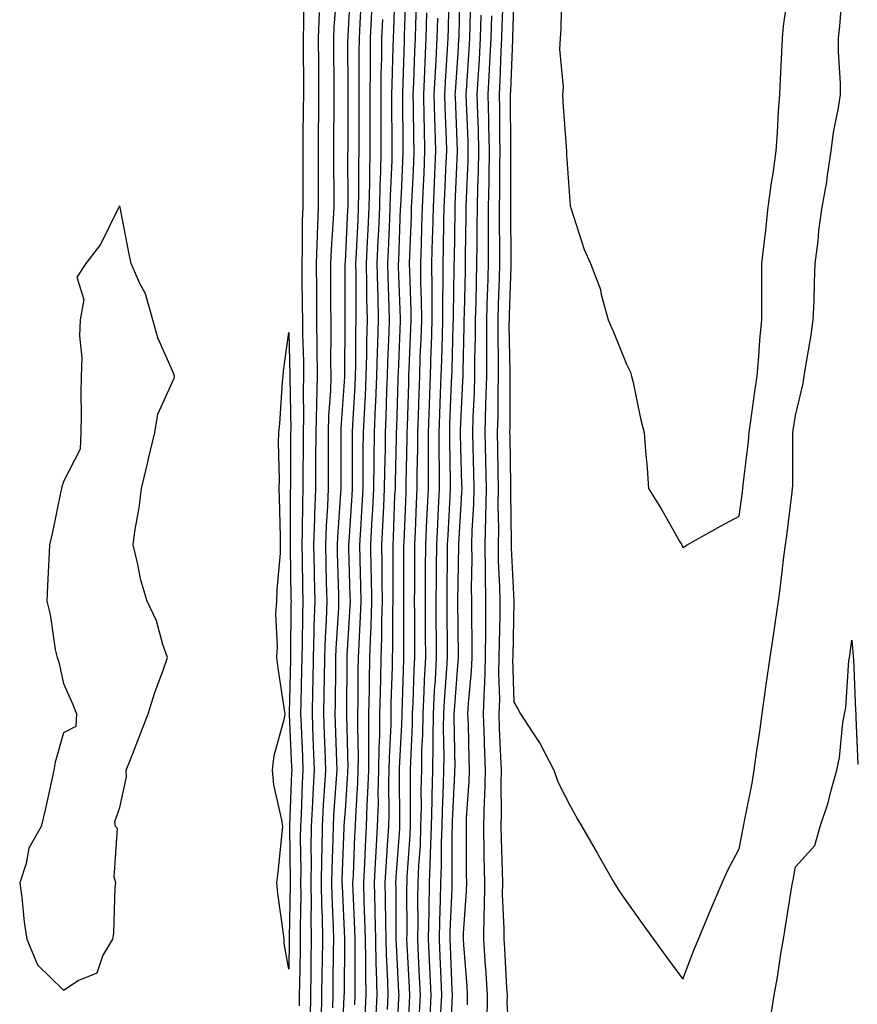
# Model space of a CAD drawing. Units: inches. Extents: x 947363 to 950003, y 7250378 to 7253018.
# Drawn here: x 949380 to 949529, y 7251750 to 7251925 of the extents above; entities that cross this region are included whole.
import ezdxf

# ---------------------------------------------------------------- set-up
doc = ezdxf.new("R2010")
doc.units = ezdxf.units.IN
doc.header["$MEASUREMENT"] = 0
doc.layers.add('Contour_94737250', color=7, linetype='Continuous', true_color=0x246a6f)

msp = doc.modelspace()

# ---------------------------------------------------------------- linework, layer by layer
at = {"layer": 'Contour_94737250'}
for points in [[(949439.05, 7251930.92, 3208), (949438.55, 7251922.42, 3208), (949438.53, 7251921.92, 3208), (949438.52, 7251921.45, 3208), (949438.57, 7251912.44, 3208), (949438.56, 7251911.92, 3208), (949438.56, 7251911.41, 3208), (949438.53, 7251902.4, 3208), (949438.53, 7251901.92, 3208), (949438.52, 7251901.45, 3208), (949438.56, 7251892.43, 3208), (949438.55, 7251891.92, 3208), (949438.52, 7251891.45, 3208), (949438.05, 7251882.15, 3208), (949438.03, 7251881.94, 3208), (949438.03, 7251881.92, 3208), (949438.03, 7251881.9, 3208), (949438.02, 7251871.95, 3208), (949438.02, 7251871.89, 3208), (949437.93, 7251862.04, 3208), (949437.94, 7251861.92, 3208), (949437.93, 7251861.8, 3208), (949437.31, 7251852.66, 3208), (949437.29, 7251851.92, 3208), (949437.28, 7251851.15, 3208), (949437.28, 7251841.92, 3208), (949437.25, 7251841.12, 3208), (949436.69, 7251833.28, 3208), (949436.64, 7251831.92, 3208), (949436.67, 7251830.54, 3208), (949436.9, 7251823.07, 3208), (949436.92, 7251821.92, 3208), (949436.88, 7251820.75, 3208), (949436.44, 7251813.53, 3208), (949436.39, 7251811.92, 3208), (949436.36, 7251810.23, 3208), (949436.3, 7251803.67, 3208), (949436.27, 7251801.92, 3208), (949436.33, 7251800.2, 3208), (949436.51, 7251793.46, 3208), (949436.57, 7251791.92, 3208), (949436.48, 7251790.35, 3208), (949436.03, 7251783.94, 3208), (949435.92, 7251781.92, 3208), (949435.9, 7251779.77, 3208), (949435.7, 7251774.27, 3208), (949435.68, 7251771.92, 3208), (949435.71, 7251769.58, 3208), (949435.95, 7251764.02, 3208), (949435.98, 7251761.92, 3208), (949435.95, 7251759.82, 3208), (949435.91, 7251754.06, 3208), (949435.88, 7251751.92, 3208), (949435.85, 7251749.72, 3208)], [(949448.85, 7251931.12, 3213), (949448.57, 7251922.44, 3213), (949448.56, 7251921.92, 3213), (949448.54, 7251921.43, 3213), (949448.26, 7251912.13, 3213), (949448.26, 7251911.92, 3213), (949448.26, 7251911.71, 3213), (949448.33, 7251902.2, 3213), (949448.34, 7251901.92, 3213), (949448.33, 7251901.64, 3213), (949448.05, 7251895.6, 3213), (949447.88, 7251892.09, 3213), (949447.88, 7251891.92, 3213), (949447.87, 7251891.74, 3213), (949447.52, 7251882.45, 3213), (949447.5, 7251881.92, 3213), (949447.51, 7251881.38, 3213), (949447.85, 7251872.12, 3213), (949447.85, 7251871.72, 3213), (949447.46, 7251862.51, 3213), (949447.44, 7251861.92, 3213), (949447.42, 7251861.29, 3213), (949447.17, 7251852.8, 3213), (949447.13, 7251851.92, 3213), (949447.12, 7251850.99, 3213), (949446.94, 7251843.03, 3213), (949446.93, 7251841.92, 3213), (949446.86, 7251840.73, 3213), (949446.58, 7251833.39, 3213), (949446.51, 7251831.92, 3213), (949446.53, 7251830.4, 3213), (949446.53, 7251823.44, 3213), (949446.55, 7251821.92, 3213), (949446.5, 7251820.37, 3213), (949446.49, 7251813.48, 3213), (949446.44, 7251811.92, 3213), (949446.41, 7251810.28, 3213), (949446.2, 7251803.77, 3213), (949446.17, 7251801.92, 3213), (949446.16, 7251800.03, 3213), (949445.87, 7251794.1, 3213), (949445.85, 7251791.92, 3213), (949445.78, 7251789.65, 3213), (949445.82, 7251784.15, 3213), (949445.76, 7251781.92, 3213), (949445.62, 7251779.49, 3213), (949445.28, 7251774.69, 3213), (949445.13, 7251771.92, 3213), (949445.2, 7251769.07, 3213), (949445.21, 7251764.76, 3213), (949445.27, 7251761.92, 3213), (949445.34, 7251759.21, 3213), (949445.58, 7251754.39, 3213), (949445.64, 7251751.92, 3213), (949445.52, 7251749.39, 3213)], [(949458.41, 7251931.56, 3218), (949458.24, 7251922.11, 3218), (949458.23, 7251921.92, 3218), (949458.22, 7251921.75, 3218), (949458.05, 7251919.28, 3218), (949457.59, 7251912.38, 3218), (949457.57, 7251911.92, 3218), (949457.58, 7251911.45, 3218), (949457.97, 7251902, 3218), (949457.97, 7251901.84, 3218), (949457.57, 7251892.4, 3218), (949457.55, 7251891.92, 3218), (949457.54, 7251891.41, 3218), (949457.4, 7251882.57, 3218), (949457.38, 7251881.92, 3218), (949457.39, 7251881.26, 3218), (949457.23, 7251872.74, 3218), (949457.23, 7251871.92, 3218), (949457.2, 7251871.07, 3218), (949457, 7251862.97, 3218), (949456.97, 7251861.92, 3218), (949456.92, 7251860.79, 3218), (949456.61, 7251853.36, 3218), (949456.57, 7251851.92, 3218), (949456.57, 7251850.44, 3218), (949456.73, 7251843.24, 3218), (949456.73, 7251841.92, 3218), (949456.66, 7251840.53, 3218), (949456.29, 7251833.68, 3218), (949456.2, 7251831.92, 3218), (949456.19, 7251830.06, 3218), (949456.11, 7251823.86, 3218), (949456.1, 7251821.92, 3218), (949456.1, 7251819.97, 3218), (949456.17, 7251813.8, 3218), (949456.17, 7251811.92, 3218), (949456.07, 7251809.94, 3218), (949455.66, 7251804.31, 3218), (949455.53, 7251801.92, 3218), (949455.5, 7251799.37, 3218), (949455.58, 7251794.39, 3218), (949455.54, 7251791.92, 3218), (949455.49, 7251789.36, 3218), (949455.27, 7251784.7, 3218), (949455.21, 7251781.92, 3218), (949455.11, 7251778.98, 3218), (949455.11, 7251774.86, 3218), (949455, 7251771.92, 3218), (949454.94, 7251768.81, 3218), (949454.8, 7251765.17, 3218), (949454.74, 7251761.92, 3218), (949454.89, 7251758.76, 3218), (949455.04, 7251754.93, 3218), (949455.18, 7251751.92, 3218), (949455.03, 7251748.9, 3218)], [(949430.63, 7251929.34, 3205), (949430.7, 7251924.57, 3205), (949430.61, 7251921.92, 3205), (949430.63, 7251919.34, 3205), (949430.65, 7251914.52, 3205), (949430.66, 7251911.92, 3205), (949430.64, 7251909.33, 3205), (949430.59, 7251904.46, 3205), (949430.57, 7251901.92, 3205), (949430.57, 7251891.92, 3205), (949430.47, 7251889.5, 3205), (949430.46, 7251884.33, 3205), (949430.37, 7251881.92, 3205), (949430.38, 7251879.59, 3205), (949430.47, 7251874.34, 3205), (949430.49, 7251871.92, 3205), (949430.52, 7251869.45, 3205), (949430.66, 7251864.53, 3205), (949430.69, 7251861.92, 3205), (949430.62, 7251859.35, 3205), (949430.69, 7251854.56, 3205), (949430.62, 7251851.92, 3205), (949430.61, 7251849.36, 3205), (949430.59, 7251844.46, 3205), (949430.58, 7251841.92, 3205), (949430.49, 7251839.48, 3205), (949430.47, 7251834.34, 3205), (949430.38, 7251831.92, 3205), (949430.44, 7251829.53, 3205), (949430.52, 7251824.39, 3205), (949430.58, 7251821.92, 3205), (949430.49, 7251819.48, 3205), (949430.45, 7251814.32, 3205), (949430.37, 7251811.92, 3205), (949430.34, 7251809.63, 3205), (949430.21, 7251804.08, 3205), (949430.17, 7251801.92, 3205), (949430.25, 7251799.72, 3205), (949430.49, 7251794.36, 3205), (949430.57, 7251791.92, 3205), (949430.44, 7251789.53, 3205), (949430.25, 7251784.12, 3205), (949430.13, 7251781.92, 3205), (949430.1, 7251779.87, 3205), (949430.19, 7251774.06, 3205), (949430.17, 7251771.92, 3205), (949430.19, 7251769.78, 3205), (949430.08, 7251763.95, 3205), (949430.11, 7251761.92, 3205), (949430.09, 7251759.88, 3205), (949429.96, 7251753.83, 3205), (949429.93, 7251751.92, 3205), (949429.91, 7251750.06, 3205)], [(949436.6, 7251930.47, 3207), (949436.06, 7251923.91, 3207), (949435.99, 7251921.92, 3207), (949436.01, 7251919.88, 3207), (949436.05, 7251913.92, 3207), (949436.06, 7251911.92, 3207), (949436.04, 7251909.91, 3207), (949436.01, 7251903.96, 3207), (949435.99, 7251901.92, 3207), (949436, 7251899.87, 3207), (949436.04, 7251893.93, 3207), (949436.04, 7251891.92, 3207), (949435.96, 7251889.83, 3207), (949435.57, 7251884.4, 3207), (949435.48, 7251881.92, 3207), (949435.5, 7251879.37, 3207), (949435.49, 7251874.48, 3207), (949435.51, 7251871.92, 3207), (949435.53, 7251869.4, 3207), (949435.49, 7251864.48, 3207), (949435.52, 7251861.92, 3207), (949435.45, 7251859.32, 3207), (949435.14, 7251854.83, 3207), (949435.06, 7251851.92, 3207), (949435.05, 7251848.92, 3207), (949435.05, 7251844.92, 3207), (949435.04, 7251841.92, 3207), (949434.92, 7251838.8, 3207), (949434.68, 7251835.29, 3207), (949434.56, 7251831.92, 3207), (949434.63, 7251828.5, 3207), (949434.73, 7251825.24, 3207), (949434.81, 7251821.92, 3207), (949434.69, 7251818.56, 3207), (949434.51, 7251815.46, 3207), (949434.38, 7251811.92, 3207), (949434.32, 7251808.19, 3207), (949434.3, 7251805.67, 3207), (949434.24, 7251801.92, 3207), (949434.37, 7251798.24, 3207), (949434.44, 7251795.53, 3207), (949434.56, 7251791.92, 3207), (949434.37, 7251788.24, 3207), (949434.19, 7251785.78, 3207), (949433.99, 7251781.92, 3207), (949433.95, 7251777.82, 3207), (949433.88, 7251776.09, 3207), (949433.84, 7251771.92, 3207), (949433.89, 7251767.76, 3207), (949433.97, 7251766, 3207), (949434.03, 7251761.92, 3207), (949433.97, 7251757.84, 3207), (949433.96, 7251756.01, 3207), (949433.9, 7251751.92, 3207), (949433.84, 7251747.71, 3207)], [(949446.88, 7251930.75, 3212), (949446.63, 7251923.34, 3212), (949446.57, 7251921.92, 3212), (949446.55, 7251920.42, 3212), (949446.34, 7251913.63, 3212), (949446.32, 7251911.92, 3212), (949446.32, 7251910.19, 3212), (949446.38, 7251903.59, 3212), (949446.38, 7251901.92, 3212), (949446.35, 7251900.22, 3212), (949446.06, 7251893.91, 3212), (949446.02, 7251891.92, 3212), (949445.92, 7251889.79, 3212), (949445.72, 7251884.25, 3212), (949445.61, 7251881.92, 3212), (949445.65, 7251879.52, 3212), (949445.85, 7251874.12, 3212), (949445.89, 7251871.92, 3212), (949445.83, 7251869.7, 3212), (949445.61, 7251864.36, 3212), (949445.55, 7251861.92, 3212), (949445.44, 7251859.31, 3212), (949445.31, 7251854.66, 3212), (949445.18, 7251851.92, 3212), (949445.15, 7251849.02, 3212), (949445.05, 7251844.92, 3212), (949445.01, 7251841.92, 3212), (949444.86, 7251838.73, 3212), (949444.72, 7251835.25, 3212), (949444.55, 7251831.92, 3212), (949444.59, 7251828.46, 3212), (949444.59, 7251825.38, 3212), (949444.64, 7251821.92, 3212), (949444.54, 7251818.41, 3212), (949444.53, 7251815.44, 3212), (949444.43, 7251811.92, 3212), (949444.36, 7251808.23, 3212), (949444.28, 7251805.69, 3212), (949444.2, 7251801.92, 3212), (949444.16, 7251798.03, 3212), (949444.06, 7251795.91, 3212), (949444.02, 7251791.92, 3212), (949443.9, 7251787.77, 3212), (949443.91, 7251786.06, 3212), (949443.78, 7251781.92, 3212), (949443.53, 7251777.4, 3212), (949443.47, 7251776.5, 3212), (949443.23, 7251771.92, 3212), (949443.33, 7251767.2, 3212), (949443.33, 7251766.64, 3212), (949443.44, 7251761.92, 3212), (949443.54, 7251757.41, 3212), (949443.59, 7251756.38, 3212), (949443.69, 7251751.92, 3212), (949443.48, 7251747.35, 3212)], [(949450.72, 7251929.25, 3214), (949450.56, 7251924.43, 3214), (949450.49, 7251921.92, 3214), (949450.37, 7251919.6, 3214), (949450.22, 7251914.09, 3214), (949450.11, 7251911.92, 3214), (949450.17, 7251909.8, 3214), (949450.22, 7251904.09, 3214), (949450.27, 7251901.92, 3214), (949450.18, 7251899.79, 3214), (949449.9, 7251893.77, 3214), (949449.82, 7251891.92, 3214), (949449.77, 7251890.2, 3214), (949449.5, 7251883.37, 3214), (949449.46, 7251881.92, 3214), (949449.48, 7251880.49, 3214), (949449.73, 7251873.6, 3214), (949449.74, 7251871.92, 3214), (949449.68, 7251870.29, 3214), (949449.4, 7251863.27, 3214), (949449.35, 7251861.92, 3214), (949449.3, 7251860.67, 3214), (949449.09, 7251852.96, 3214), (949449.05, 7251851.92, 3214), (949449.05, 7251850.92, 3214), (949448.85, 7251842.72, 3214), (949448.85, 7251841.92, 3214), (949448.82, 7251841.15, 3214), (949448.47, 7251832.34, 3214), (949448.45, 7251831.92, 3214), (949448.45, 7251821.52, 3214), (949448.44, 7251812.31, 3214), (949448.44, 7251811.92, 3214), (949448.42, 7251811.55, 3214), (949448.14, 7251802.01, 3214), (949448.14, 7251801.83, 3214), (949448.05, 7251800.02, 3214), (949447.69, 7251792.28, 3214), (949447.69, 7251791.92, 3214), (949447.68, 7251791.55, 3214), (949447.74, 7251782.23, 3214), (949447.73, 7251781.92, 3214), (949447.71, 7251781.58, 3214), (949447.09, 7251772.88, 3214), (949447.04, 7251771.92, 3214), (949447.06, 7251770.93, 3214), (949447.08, 7251762.89, 3214), (949447.1, 7251761.92, 3214), (949447.12, 7251760.99, 3214), (949447.57, 7251752.4, 3214), (949447.58, 7251751.92, 3214), (949447.55, 7251751.42, 3214), (949447.14, 7251742.83, 3214)], [(949456.47, 7251930.34, 3217), (949456.34, 7251923.63, 3217), (949456.29, 7251921.92, 3217), (949456.2, 7251920.07, 3217), (949455.81, 7251914.16, 3217), (949455.71, 7251911.92, 3217), (949455.76, 7251909.63, 3217), (949456, 7251903.97, 3217), (949456.05, 7251901.92, 3217), (949455.96, 7251899.83, 3217), (949455.73, 7251894.24, 3217), (949455.62, 7251891.92, 3217), (949455.55, 7251889.42, 3217), (949455.47, 7251884.5, 3217), (949455.4, 7251881.92, 3217), (949455.42, 7251879.29, 3217), (949455.34, 7251874.63, 3217), (949455.36, 7251871.92, 3217), (949455.27, 7251869.14, 3217), (949455.16, 7251864.81, 3217), (949455.06, 7251861.92, 3217), (949454.94, 7251858.81, 3217), (949454.8, 7251855.17, 3217), (949454.69, 7251851.92, 3217), (949454.68, 7251848.55, 3217), (949454.76, 7251845.21, 3217), (949454.76, 7251841.92, 3217), (949454.59, 7251838.46, 3217), (949454.44, 7251835.53, 3217), (949454.27, 7251831.92, 3217), (949454.24, 7251828.11, 3217), (949454.21, 7251825.76, 3217), (949454.18, 7251821.92, 3217), (949454.2, 7251818.07, 3217), (949454.22, 7251815.75, 3217), (949454.23, 7251811.92, 3217), (949454.03, 7251807.9, 3217), (949453.89, 7251806.08, 3217), (949453.68, 7251801.92, 3217), (949453.62, 7251797.49, 3217), (949453.64, 7251796.33, 3217), (949453.57, 7251791.92, 3217), (949453.48, 7251787.35, 3217), (949453.44, 7251786.53, 3217), (949453.34, 7251781.92, 3217), (949453.18, 7251777.05, 3217), (949453.18, 7251776.79, 3217), (949453, 7251771.92, 3217), (949452.91, 7251767.06, 3217), (949452.91, 7251766.78, 3217), (949452.82, 7251761.92, 3217), (949453.28, 7251751.92, 3217), (949453.04, 7251746.93, 3217)], [(949460.3, 7251929.67, 3219), (949460.2, 7251924.07, 3219), (949460.14, 7251921.92, 3219), (949460.03, 7251919.94, 3219), (949459.59, 7251913.46, 3219), (949459.51, 7251911.92, 3219), (949459.54, 7251910.43, 3219), (949459.83, 7251903.7, 3219), (949459.87, 7251901.92, 3219), (949459.83, 7251900.14, 3219), (949459.54, 7251893.41, 3219), (949459.51, 7251891.92, 3219), (949459.51, 7251890.46, 3219), (949459.4, 7251883.27, 3219), (949459.4, 7251881.92, 3219), (949459.36, 7251880.61, 3219), (949459.21, 7251873.08, 3219), (949459.17, 7251871.92, 3219), (949459.17, 7251870.8, 3219), (949458.95, 7251862.82, 3219), (949458.95, 7251861.92, 3219), (949458.93, 7251861.04, 3219), (949458.52, 7251852.39, 3219), (949458.51, 7251851.92, 3219), (949458.52, 7251851.45, 3219), (949458.74, 7251842.61, 3219), (949458.76, 7251841.92, 3219), (949458.74, 7251841.23, 3219), (949458.17, 7251832.04, 3219), (949458.17, 7251831.8, 3219), (949458.05, 7251825.17, 3219), (949458, 7251821.97, 3219), (949458, 7251821.92, 3219), (949458, 7251821.87, 3219), (949458.05, 7251817.23, 3219), (949458.12, 7251811.99, 3219), (949458.12, 7251811.85, 3219), (949458.05, 7251811.22, 3219), (949457.42, 7251802.55, 3219), (949457.39, 7251801.92, 3219), (949457.38, 7251801.25, 3219), (949457.52, 7251792.45, 3219), (949457.51, 7251791.92, 3219), (949457.5, 7251791.37, 3219), (949457.09, 7251782.88, 3219), (949457.08, 7251781.92, 3219), (949457.04, 7251780.91, 3219), (949457.04, 7251772.93, 3219), (949457.01, 7251771.92, 3219), (949456.99, 7251770.86, 3219), (949456.68, 7251763.29, 3219), (949456.65, 7251761.92, 3219), (949456.72, 7251760.59, 3219), (949457.02, 7251752.95, 3219), (949457.07, 7251751.92, 3219), (949456.66, 7251743.31, 3219)], [(949466.14, 7251930.01, 3222), (949465.92, 7251924.05, 3222), (949465.86, 7251921.92, 3222), (949465.74, 7251919.61, 3222), (949465.53, 7251914.44, 3222), (949465.39, 7251911.92, 3222), (949465.45, 7251909.32, 3222), (949465.47, 7251904.5, 3222), (949465.54, 7251901.92, 3222), (949465.48, 7251899.35, 3222), (949465.49, 7251894.48, 3222), (949465.43, 7251891.92, 3222), (949465.43, 7251889.3, 3222), (949465.48, 7251884.49, 3222), (949465.48, 7251881.92, 3222), (949465.4, 7251879.27, 3222), (949465.25, 7251874.72, 3222), (949465.17, 7251871.92, 3222), (949465.16, 7251869.03, 3222), (949465.25, 7251864.72, 3222), (949465.24, 7251861.92, 3222), (949465.17, 7251859.04, 3222), (949465.16, 7251854.81, 3222), (949465.09, 7251851.92, 3222), (949465.15, 7251849.02, 3222), (949465.2, 7251844.77, 3222), (949465.25, 7251841.92, 3222), (949465.19, 7251839.06, 3222), (949465.27, 7251834.7, 3222), (949465.21, 7251831.92, 3222), (949465.25, 7251829.12, 3222), (949465.48, 7251824.49, 3222), (949465.52, 7251821.92, 3222), (949465.51, 7251819.38, 3222), (949465.4, 7251814.57, 3222), (949465.38, 7251811.92, 3222), (949465.3, 7251809.17, 3222), (949465.45, 7251804.52, 3222), (949465.35, 7251801.92, 3222), (949465.44, 7251799.31, 3222), (949465.67, 7251794.3, 3222), (949465.76, 7251791.92, 3222), (949465.69, 7251789.56, 3222), (949465.78, 7251784.19, 3222), (949465.72, 7251781.92, 3222), (949465.76, 7251779.63, 3222), (949465.96, 7251774.01, 3222), (949466, 7251771.92, 3222), (949465.97, 7251769.84, 3222), (949466.25, 7251763.72, 3222), (949466.23, 7251761.92, 3222), (949466.34, 7251760.21, 3222), (949466.73, 7251753.24, 3222), (949466.81, 7251751.92, 3222), (949466.79, 7251750.66, 3222), (949467.28, 7251742.69, 3222)], [(949468.05, 7251929.62, 3223), (949467.78, 7251922.19, 3223), (949467.78, 7251921.92, 3223), (949467.76, 7251921.63, 3223), (949467.4, 7251912.57, 3223), (949467.36, 7251911.92, 3223), (949467.38, 7251911.25, 3223), (949467.42, 7251902.55, 3223), (949467.42, 7251901.92, 3223), (949467.42, 7251901.29, 3223), (949467.42, 7251892.55, 3223), (949467.42, 7251891.92, 3223), (949467.41, 7251891.28, 3223), (949467.5, 7251882.47, 3223), (949467.5, 7251881.92, 3223), (949467.49, 7251881.36, 3223), (949467.19, 7251872.78, 3223), (949467.17, 7251871.92, 3223), (949467.16, 7251871.03, 3223), (949467.33, 7251862.64, 3223), (949467.33, 7251861.92, 3223), (949467.31, 7251861.18, 3223), (949467.3, 7251852.67, 3223), (949467.28, 7251851.92, 3223), (949467.3, 7251851.17, 3223), (949467.41, 7251842.56, 3223), (949467.42, 7251841.92, 3223), (949467.41, 7251841.28, 3223), (949467.56, 7251832.41, 3223), (949467.55, 7251831.92, 3223), (949467.56, 7251831.43, 3223), (949468.03, 7251821.94, 3223), (949468.03, 7251821.9, 3223), (949467.82, 7251812.15, 3223), (949467.82, 7251811.92, 3223), (949467.81, 7251811.68, 3223), (949468.05, 7251803.99, 3223), (949468.8, 7251802.67, 3223), (949469.22, 7251801.92, 3223), (949471.27, 7251798.7, 3223), (949472.7, 7251796.57, 3223), (949475.14, 7251791.92, 3223), (949475.88, 7251789.75, 3223), (949478.05, 7251785.56, 3223), (949479.33, 7251783.2, 3223), (949480.12, 7251781.92, 3223), (949482.86, 7251777.11, 3223), (949483, 7251776.87, 3223), (949485.81, 7251771.92, 3223), (949486.69, 7251770.56, 3223), (949488.05, 7251768.59, 3223), (949490.8, 7251764.67, 3223), (949492.81, 7251761.92, 3223), (949495.02, 7251758.89, 3223), (949498.05, 7251754.76, 3223), (949500, 7251759.97, 3223), (949500.8, 7251761.92, 3223), (949502.74, 7251766.61, 3223), (949502.91, 7251767.06, 3223), (949505.03, 7251771.92, 3223), (949505.95, 7251774.02, 3223), (949508.05, 7251777.95, 3223), (949508.68, 7251781.29, 3223), (949508.8, 7251781.92, 3223), (949508.96, 7251782.83, 3223), (949510.34, 7251789.63, 3223), (949510.7, 7251791.92, 3223), (949511.11, 7251794.98, 3223), (949511.63, 7251798.34, 3223), (949512.08, 7251801.92, 3223), (949512.76, 7251806.63, 3223), (949512.83, 7251807.14, 3223), (949513.52, 7251811.92, 3223), (949514.11, 7251815.86, 3223), (949514.47, 7251818.34, 3223), (949514.99, 7251821.92, 3223), (949515.38, 7251824.59, 3223), (949515.96, 7251829.83, 3223), (949516.25, 7251831.92, 3223), (949516.46, 7251833.51, 3223), (949517.44, 7251841.31, 3223), (949517.52, 7251841.92, 3223), (949517.55, 7251842.42, 3223), (949517.55, 7251851.42, 3223), (949517.58, 7251851.92, 3223), (949517.64, 7251852.33, 3223), (949518.05, 7251854.93, 3223), (949519.39, 7251860.58, 3223), (949519.57, 7251861.92, 3223), (949519.84, 7251863.71, 3223), (949520.79, 7251869.18, 3223), (949521.18, 7251871.92, 3223), (949521.33, 7251875.2, 3223), (949521.38, 7251878.59, 3223), (949521.54, 7251881.92, 3223), (949522.03, 7251885.9, 3223), (949522.19, 7251887.78, 3223), (949522.75, 7251891.92, 3223), (949523.57, 7251896.4, 3223), (949523.68, 7251897.55, 3223), (949524.38, 7251901.92, 3223), (949524.8, 7251905.17, 3223), (949525.68, 7251909.55, 3223), (949526.02, 7251911.92, 3223), (949526.02, 7251913.95, 3223), (949525.66, 7251919.53, 3223), (949525.66, 7251921.92, 3223), (949525.91, 7251924.06, 3223), (949526.38, 7251930.25, 3223)], [(949476.48, 7251930.35, 3224), (949476.39, 7251923.58, 3224), (949476.23, 7251921.92, 3224), (949476.12, 7251919.99, 3224), (949476.75, 7251913.22, 3224), (949476.64, 7251911.92, 3224), (949476.72, 7251910.59, 3224), (949477.33, 7251902.64, 3224), (949477.37, 7251901.92, 3224), (949477.39, 7251901.26, 3224), (949478.05, 7251892.16, 3224), (949478.09, 7251891.96, 3224), (949478.1, 7251891.92, 3224), (949478.14, 7251891.83, 3224), (949480.52, 7251884.39, 3224), (949481.63, 7251881.92, 3224), (949483.4, 7251877.27, 3224), (949483.54, 7251876.43, 3224), (949484.79, 7251871.92, 3224), (949485.75, 7251869.62, 3224), (949488.05, 7251864.05, 3224), (949488.72, 7251862.59, 3224), (949488.93, 7251861.92, 3224), (949489.2, 7251860.77, 3224), (949490.5, 7251854.37, 3224), (949491.14, 7251851.92, 3224), (949491.4, 7251848.57, 3224), (949491.67, 7251845.54, 3224), (949491.95, 7251841.92, 3224), (949494.3, 7251838.17, 3224), (949497.49, 7251832.48, 3224), (949497.82, 7251831.92, 3224), (949497.89, 7251831.76, 3224), (949498.05, 7251831.46, 3224), (949498.3, 7251831.67, 3224), (949498.82, 7251831.92, 3224), (949504.72, 7251835.25, 3224), (949508.05, 7251837.06, 3224), (949508.62, 7251841.35, 3224), (949508.68, 7251841.92, 3224), (949508.73, 7251842.6, 3224), (949509.69, 7251850.28, 3224), (949509.79, 7251851.92, 3224), (949510.08, 7251853.95, 3224), (949510.81, 7251859.16, 3224), (949511.22, 7251861.92, 3224), (949511.54, 7251865.41, 3224), (949511.67, 7251868.3, 3224), (949512.02, 7251871.92, 3224), (949512.03, 7251875.9, 3224), (949512.03, 7251877.94, 3224), (949512.05, 7251881.92, 3224), (949512.57, 7251886.44, 3224), (949512.71, 7251887.26, 3224), (949513.2, 7251891.92, 3224), (949513.74, 7251896.23, 3224), (949514.05, 7251897.92, 3224), (949514.61, 7251901.92, 3224), (949514.81, 7251905.16, 3224), (949515.03, 7251908.9, 3224), (949515.22, 7251911.92, 3224), (949515.34, 7251914.63, 3224), (949515.58, 7251919.45, 3224), (949515.7, 7251921.92, 3224), (949515.89, 7251924.08, 3224), (949516.85, 7251930.72, 3224)], [(949440.92, 7251929.05, 3209), (949440.66, 7251924.53, 3209), (949440.54, 7251921.92, 3209), (949440.5, 7251919.47, 3209), (949440.53, 7251914.4, 3209), (949440.5, 7251911.92, 3209), (949440.5, 7251909.47, 3209), (949440.48, 7251904.35, 3209), (949440.49, 7251901.92, 3209), (949440.44, 7251899.53, 3209), (949440.46, 7251894.33, 3209), (949440.41, 7251891.92, 3209), (949440.32, 7251889.65, 3209), (949440.02, 7251883.89, 3209), (949439.93, 7251881.92, 3209), (949439.96, 7251880.01, 3209), (949439.95, 7251873.82, 3209), (949439.99, 7251871.92, 3209), (949439.94, 7251870.03, 3209), (949439.91, 7251863.78, 3209), (949439.86, 7251861.92, 3209), (949439.79, 7251860.18, 3209), (949439.39, 7251853.26, 3209), (949439.33, 7251851.92, 3209), (949439.31, 7251850.66, 3209), (949439.31, 7251843.18, 3209), (949439.3, 7251841.92, 3209), (949439.24, 7251840.73, 3209), (949438.72, 7251832.59, 3209), (949438.69, 7251831.92, 3209), (949438.69, 7251831.28, 3209), (949438.92, 7251822.79, 3209), (949438.94, 7251821.92, 3209), (949438.91, 7251821.06, 3209), (949438.4, 7251812.27, 3209), (949438.39, 7251811.92, 3209), (949438.38, 7251811.59, 3209), (949438.3, 7251802.17, 3209), (949438.29, 7251801.92, 3209), (949438.29, 7251801.68, 3209), (949438.53, 7251792.4, 3209), (949438.52, 7251791.92, 3209), (949438.51, 7251791.46, 3209), (949438.05, 7251784.76, 3209), (949437.86, 7251782.11, 3209), (949437.85, 7251781.92, 3209), (949437.85, 7251781.72, 3209), (949437.51, 7251772.46, 3209), (949437.51, 7251771.92, 3209), (949437.52, 7251771.39, 3209), (949437.93, 7251762.04, 3209), (949437.93, 7251761.8, 3209), (949437.87, 7251752.1, 3209), (949437.86, 7251751.92, 3209), (949437.86, 7251751.73, 3209), (949437.45, 7251742.52, 3209)], [(949433.45, 7251926.52, 3206), (949433.3, 7251921.92, 3206), (949433.33, 7251917.2, 3206), (949433.33, 7251916.64, 3206), (949433.36, 7251911.92, 3206), (949433.32, 7251907.19, 3206), (949433.31, 7251906.66, 3206), (949433.28, 7251901.92, 3206), (949433.29, 7251897.16, 3206), (949433.29, 7251896.68, 3206), (949433.3, 7251891.92, 3206), (949433.12, 7251886.99, 3206), (949433.11, 7251886.86, 3206), (949432.92, 7251881.92, 3206), (949432.96, 7251877.01, 3206), (949432.96, 7251876.83, 3206), (949433, 7251871.92, 3206), (949433.05, 7251866.92, 3206), (949433.11, 7251861.92, 3206), (949432.96, 7251857.01, 3206), (949432.97, 7251856.84, 3206), (949432.84, 7251851.92, 3206), (949432.83, 7251847.14, 3206), (949432.83, 7251846.7, 3206), (949432.82, 7251841.92, 3206), (949432.64, 7251837.33, 3206), (949432.64, 7251836.51, 3206), (949432.47, 7251831.92, 3206), (949432.57, 7251827.4, 3206), (949432.59, 7251826.46, 3206), (949432.7, 7251821.92, 3206), (949432.53, 7251817.44, 3206), (949432.52, 7251816.39, 3206), (949432.38, 7251811.92, 3206), (949432.31, 7251807.66, 3206), (949432.27, 7251806.14, 3206), (949432.2, 7251801.92, 3206), (949432.36, 7251797.61, 3206), (949432.42, 7251796.29, 3206), (949432.57, 7251791.92, 3206), (949432.34, 7251787.63, 3206), (949432.28, 7251786.15, 3206), (949432.06, 7251781.92, 3206), (949432.01, 7251777.96, 3206), (949432.04, 7251775.91, 3206), (949432.01, 7251771.92, 3206), (949432.05, 7251767.92, 3206), (949432.01, 7251765.88, 3206), (949432.07, 7251761.92, 3206), (949432.01, 7251757.96, 3206), (949431.98, 7251755.85, 3206), (949431.92, 7251751.92, 3206), (949431.86, 7251748.11, 3206)], [(949442.77, 7251926.64, 3210), (949442.54, 7251921.92, 3210), (949442.49, 7251917.48, 3210), (949442.49, 7251916.36, 3210), (949442.43, 7251911.92, 3210), (949442.44, 7251907.53, 3210), (949442.44, 7251906.31, 3210), (949442.45, 7251901.92, 3210), (949442.37, 7251897.6, 3210), (949442.37, 7251896.24, 3210), (949442.28, 7251891.92, 3210), (949442.1, 7251887.87, 3210), (949442.01, 7251885.88, 3210), (949441.82, 7251881.92, 3210), (949441.89, 7251878.08, 3210), (949441.89, 7251875.76, 3210), (949441.96, 7251871.92, 3210), (949441.86, 7251868.11, 3210), (949441.85, 7251865.72, 3210), (949441.75, 7251861.92, 3210), (949441.6, 7251858.37, 3210), (949441.43, 7251855.3, 3210), (949441.28, 7251851.92, 3210), (949441.24, 7251848.73, 3210), (949441.24, 7251845.11, 3210), (949441.2, 7251841.92, 3210), (949441.05, 7251838.92, 3210), (949440.78, 7251834.65, 3210), (949440.65, 7251831.92, 3210), (949440.68, 7251829.29, 3210), (949440.8, 7251824.67, 3210), (949440.83, 7251821.92, 3210), (949440.76, 7251819.21, 3210), (949440.48, 7251814.35, 3210), (949440.4, 7251811.92, 3210), (949440.35, 7251809.62, 3210), (949440.31, 7251804.18, 3210), (949440.27, 7251801.92, 3210), (949440.24, 7251799.73, 3210), (949440.37, 7251794.24, 3210), (949440.35, 7251791.92, 3210), (949440.29, 7251789.68, 3210), (949439.89, 7251783.76, 3210), (949439.83, 7251781.92, 3210), (949439.73, 7251780.24, 3210), (949439.48, 7251773.35, 3210), (949439.4, 7251771.92, 3210), (949439.44, 7251770.53, 3210), (949439.74, 7251763.61, 3210), (949439.78, 7251761.92, 3210), (949439.82, 7251760.15, 3210), (949439.77, 7251753.64, 3210), (949439.81, 7251751.92, 3210), (949439.73, 7251750.24, 3210)], [(949452.54, 7251926.41, 3215), (949452.42, 7251921.92, 3215), (949452.22, 7251917.75, 3215), (949452.17, 7251916.04, 3215), (949451.98, 7251911.92, 3215), (949452.07, 7251907.9, 3215), (949452.09, 7251905.96, 3215), (949452.19, 7251901.92, 3215), (949452.02, 7251897.95, 3215), (949451.92, 7251895.79, 3215), (949451.75, 7251891.92, 3215), (949451.65, 7251888.32, 3215), (949451.54, 7251885.41, 3215), (949451.44, 7251881.92, 3215), (949451.47, 7251878.5, 3215), (949451.59, 7251875.46, 3215), (949451.61, 7251871.92, 3215), (949451.5, 7251868.47, 3215), (949451.36, 7251865.23, 3215), (949451.25, 7251861.92, 3215), (949451.15, 7251858.82, 3215), (949451.03, 7251854.9, 3215), (949450.93, 7251851.92, 3215), (949450.93, 7251849.04, 3215), (949450.82, 7251844.69, 3215), (949450.82, 7251841.92, 3215), (949450.7, 7251839.27, 3215), (949450.5, 7251834.37, 3215), (949450.39, 7251831.92, 3215), (949450.37, 7251829.6, 3215), (949450.37, 7251824.24, 3215), (949450.35, 7251821.92, 3215), (949450.36, 7251819.61, 3215), (949450.36, 7251814.23, 3215), (949450.37, 7251811.92, 3215), (949450.26, 7251809.71, 3215), (949450.09, 7251803.96, 3215), (949449.98, 7251801.92, 3215), (949449.95, 7251800.02, 3215), (949449.65, 7251793.52, 3215), (949449.63, 7251791.92, 3215), (949449.59, 7251790.38, 3215), (949449.64, 7251783.51, 3215), (949449.61, 7251781.92, 3215), (949449.56, 7251780.41, 3215), (949449.04, 7251772.91, 3215), (949449, 7251771.92, 3215), (949448.98, 7251770.99, 3215), (949449, 7251762.87, 3215), (949448.98, 7251761.92, 3215), (949449.03, 7251760.94, 3215), (949449.43, 7251753.3, 3215), (949449.49, 7251751.92, 3215), (949449.42, 7251750.55, 3215), (949449.06, 7251742.93, 3215)], [(949462.16, 7251926.03, 3220), (949462.04, 7251921.92, 3220), (949461.84, 7251918.13, 3220), (949461.66, 7251915.53, 3220), (949461.47, 7251911.92, 3220), (949461.55, 7251908.42, 3220), (949461.67, 7251905.54, 3220), (949461.75, 7251901.92, 3220), (949461.68, 7251898.29, 3220), (949461.57, 7251895.44, 3220), (949461.49, 7251891.92, 3220), (949461.48, 7251888.49, 3220), (949461.43, 7251885.3, 3220), (949461.42, 7251881.92, 3220), (949461.33, 7251878.64, 3220), (949461.26, 7251875.13, 3220), (949461.17, 7251871.92, 3220), (949461.17, 7251868.8, 3220), (949461.06, 7251864.93, 3220), (949461.04, 7251861.92, 3220), (949460.97, 7251859, 3220), (949460.77, 7251854.64, 3220), (949460.71, 7251851.92, 3220), (949460.76, 7251849.21, 3220), (949460.87, 7251844.74, 3220), (949460.92, 7251841.92, 3220), (949460.86, 7251839.11, 3220), (949460.57, 7251834.44, 3220), (949460.51, 7251831.92, 3220), (949460.55, 7251829.42, 3220), (949460.46, 7251824.33, 3220), (949460.5, 7251821.92, 3220), (949460.49, 7251819.48, 3220), (949460.55, 7251814.42, 3220), (949460.54, 7251811.92, 3220), (949460.46, 7251809.51, 3220), (949459.89, 7251803.76, 3220), (949459.82, 7251801.92, 3220), (949459.89, 7251800.08, 3220), (949460.03, 7251793.9, 3220), (949460.1, 7251791.92, 3220), (949460.05, 7251789.92, 3220), (949459.57, 7251783.44, 3220), (949459.53, 7251781.92, 3220), (949459.56, 7251780.41, 3220), (949459.56, 7251773.43, 3220), (949459.59, 7251771.92, 3220), (949459.57, 7251770.4, 3220), (949459.05, 7251762.92, 3220), (949459.04, 7251761.92, 3220), (949459.1, 7251760.87, 3220), (949459.66, 7251753.53, 3220), (949459.76, 7251751.92, 3220), (949459.74, 7251750.23, 3220)], [(949464.07, 7251925.9, 3221), (949463.96, 7251921.92, 3221), (949463.72, 7251917.59, 3221), (949463.67, 7251916.3, 3221), (949463.43, 7251911.92, 3221), (949463.54, 7251907.41, 3221), (949463.54, 7251906.43, 3221), (949463.65, 7251901.92, 3221), (949463.56, 7251897.43, 3221), (949463.56, 7251896.41, 3221), (949463.46, 7251891.92, 3221), (949463.45, 7251887.32, 3221), (949463.46, 7251886.51, 3221), (949463.45, 7251881.92, 3221), (949463.32, 7251877.19, 3221), (949463.3, 7251876.67, 3221), (949463.17, 7251871.92, 3221), (949463.16, 7251867.03, 3221), (949463.16, 7251866.81, 3221), (949463.14, 7251861.92, 3221), (949463.02, 7251856.95, 3221), (949463.02, 7251856.89, 3221), (949462.89, 7251851.92, 3221), (949462.99, 7251846.98, 3221), (949462.99, 7251846.86, 3221), (949463.09, 7251841.92, 3221), (949462.98, 7251836.99, 3221), (949462.97, 7251836.84, 3221), (949462.85, 7251831.92, 3221), (949462.93, 7251827.04, 3221), (949462.93, 7251826.8, 3221), (949463.01, 7251821.92, 3221), (949462.99, 7251816.98, 3221), (949462.99, 7251816.86, 3221), (949462.96, 7251811.92, 3221), (949462.82, 7251807.15, 3221), (949462.76, 7251806.63, 3221), (949462.59, 7251801.92, 3221), (949462.75, 7251797.22, 3221), (949462.77, 7251796.64, 3221), (949462.93, 7251791.92, 3221), (949462.81, 7251787.16, 3221), (949462.77, 7251786.64, 3221), (949462.63, 7251781.92, 3221), (949462.71, 7251777.26, 3221), (949462.71, 7251776.58, 3221), (949462.8, 7251771.92, 3221), (949462.74, 7251767.23, 3221), (949462.69, 7251766.56, 3221), (949462.63, 7251761.92, 3221), (949462.95, 7251757.02, 3221), (949462.97, 7251756.84, 3221), (949463.28, 7251751.92, 3221), (949463.21, 7251747.08, 3221)], [(949444.71, 7251925.26, 3211), (949444.55, 7251921.92, 3211), (949444.51, 7251918.38, 3211), (949444.43, 7251915.54, 3211), (949444.38, 7251911.92, 3211), (949444.39, 7251908.26, 3211), (949444.41, 7251905.56, 3211), (949444.42, 7251901.92, 3211), (949444.34, 7251898.21, 3211), (949444.22, 7251895.75, 3211), (949444.15, 7251891.92, 3211), (949443.97, 7251887.84, 3211), (949443.9, 7251886.07, 3211), (949443.71, 7251881.92, 3211), (949443.79, 7251877.66, 3211), (949443.85, 7251876.12, 3211), (949443.92, 7251871.92, 3211), (949443.82, 7251867.69, 3211), (949443.75, 7251866.22, 3211), (949443.66, 7251861.92, 3211), (949443.46, 7251857.33, 3211), (949443.43, 7251856.54, 3211), (949443.24, 7251851.92, 3211), (949443.18, 7251847.05, 3211), (949443.17, 7251846.8, 3211), (949443.11, 7251841.92, 3211), (949442.86, 7251837.11, 3211), (949442.84, 7251836.71, 3211), (949442.6, 7251831.92, 3211), (949442.66, 7251827.31, 3211), (949442.68, 7251826.55, 3211), (949442.74, 7251821.92, 3211), (949442.61, 7251817.36, 3211), (949442.55, 7251816.42, 3211), (949442.42, 7251811.92, 3211), (949442.33, 7251807.64, 3211), (949442.32, 7251806.19, 3211), (949442.23, 7251801.92, 3211), (949442.19, 7251797.78, 3211), (949442.23, 7251796.1, 3211), (949442.19, 7251791.92, 3211), (949442.06, 7251787.91, 3211), (949441.93, 7251785.8, 3211), (949441.8, 7251781.92, 3211), (949441.6, 7251778.37, 3211), (949441.5, 7251775.37, 3211), (949441.31, 7251771.92, 3211), (949441.39, 7251768.58, 3211), (949441.53, 7251765.4, 3211), (949441.6, 7251761.92, 3211), (949441.68, 7251758.29, 3211), (949441.67, 7251755.54, 3211), (949441.75, 7251751.92, 3211), (949441.59, 7251748.38, 3211)], [(949454.46, 7251925.51, 3216), (949454.36, 7251921.92, 3216), (949454.17, 7251918.04, 3216), (949454.03, 7251915.94, 3216), (949453.84, 7251911.92, 3216), (949453.94, 7251907.81, 3216), (949454.02, 7251905.95, 3216), (949454.12, 7251901.92, 3216), (949453.94, 7251897.81, 3216), (949453.87, 7251896.1, 3216), (949453.68, 7251891.92, 3216), (949453.56, 7251887.43, 3216), (949453.55, 7251886.42, 3216), (949453.42, 7251881.92, 3216), (949453.46, 7251877.33, 3216), (949453.45, 7251876.52, 3216), (949453.49, 7251871.92, 3216), (949453.33, 7251867.2, 3216), (949453.31, 7251866.66, 3216), (949453.16, 7251861.92, 3216), (949452.98, 7251856.99, 3216), (949452.98, 7251856.85, 3216), (949452.81, 7251851.92, 3216), (949452.81, 7251847.16, 3216), (949452.8, 7251846.67, 3216), (949452.79, 7251841.92, 3216), (949452.58, 7251837.39, 3216), (949452.54, 7251836.41, 3216), (949452.33, 7251831.92, 3216), (949452.3, 7251827.67, 3216), (949452.3, 7251826.17, 3216), (949452.27, 7251821.92, 3216), (949452.29, 7251817.68, 3216), (949452.29, 7251816.16, 3216), (949452.31, 7251811.92, 3216), (949452.09, 7251807.88, 3216), (949452.03, 7251805.9, 3216), (949451.84, 7251801.92, 3216), (949451.78, 7251798.19, 3216), (949451.65, 7251795.52, 3216), (949451.6, 7251791.92, 3216), (949451.53, 7251788.44, 3216), (949451.55, 7251785.42, 3216), (949451.48, 7251781.92, 3216), (949451.37, 7251778.6, 3216), (949451.12, 7251774.99, 3216), (949451, 7251771.92, 3216), (949450.94, 7251769.03, 3216), (949450.95, 7251764.82, 3216), (949450.9, 7251761.92, 3216), (949451.04, 7251758.93, 3216), (949451.23, 7251755.1, 3216), (949451.38, 7251751.92, 3216), (949451.23, 7251748.74, 3216)], [(949513.55, 7251747.42, 3222), (949514.26, 7251751.92, 3222), (949514.81, 7251755.16, 3222), (949515.44, 7251759.31, 3222), (949515.87, 7251761.92, 3222), (949516.19, 7251763.78, 3222), (949517.4, 7251771.27, 3222), (949517.51, 7251771.92, 3222), (949517.59, 7251772.38, 3222), (949518.05, 7251774.75, 3222), (949521.44, 7251778.53, 3222), (949522.42, 7251781.92, 3222), (949523.84, 7251786.13, 3222), (949524.28, 7251788.15, 3222), (949525.34, 7251791.92, 3222), (949525.81, 7251794.16, 3222), (949526.43, 7251800.3, 3222), (949526.71, 7251801.92, 3222), (949526.96, 7251803.01, 3222), (949527.51, 7251811.38, 3222), (949527.61, 7251811.92, 3222), (949527.69, 7251812.28, 3222), (949528.05, 7251814.98, 3222), (949528.28, 7251812.15, 3222), (949528.29, 7251811.92, 3222), (949528.33, 7251811.64, 3222), (949528.67, 7251802.54, 3222), (949528.74, 7251801.92, 3222), (949528.71, 7251801.26, 3222), (949529.08, 7251792.95, 3222)]]:
    msp.add_polyline3d(points, dxfattribs=at)
for points in [[(949388.05, 7251752.86, 3205), (949390.67, 7251754.54, 3205), (949394.03, 7251755.94, 3205), (949395.07, 7251758.94, 3205), (949396.84, 7251761.92, 3205), (949397.02, 7251762.95, 3205), (949397.23, 7251771.1, 3205), (949397.35, 7251771.92, 3205), (949397.04, 7251772.93, 3205), (949397.66, 7251781.53, 3205), (949397.29, 7251781.92, 3205), (949397.16, 7251782.81, 3205), (949398.05, 7251785.27, 3205), (949399.24, 7251790.73, 3205), (949399.2, 7251791.92, 3205), (949399.94, 7251793.81, 3205), (949401.71, 7251798.26, 3205), (949403.12, 7251801.92, 3205), (949404.28, 7251805.69, 3205), (949405.78, 7251809.65, 3205), (949406.56, 7251811.92, 3205), (949405.72, 7251814.25, 3205), (949404.58, 7251818.45, 3205), (949402.91, 7251821.92, 3205), (949401.79, 7251825.66, 3205), (949401.22, 7251828.75, 3205), (949400.42, 7251831.92, 3205), (949400.79, 7251834.66, 3205), (949401.48, 7251838.49, 3205), (949401.89, 7251841.92, 3205), (949403.1, 7251846.87, 3205), (949403.13, 7251847, 3205), (949404.31, 7251851.92, 3205), (949404.82, 7251855.15, 3205), (949407.7, 7251861.57, 3205), (949407.8, 7251861.92, 3205), (949407.65, 7251862.32, 3205), (949404.83, 7251868.7, 3205), (949403.91, 7251871.92, 3205), (949402.63, 7251876.5, 3205), (949401.62, 7251878.35, 3205), (949400.1, 7251881.92, 3205), (949399.7, 7251883.57, 3205), (949398.13, 7251891.84, 3205), (949398.12, 7251891.92, 3205), (949398.1, 7251891.97, 3205), (949398.05, 7251892.08, 3205), (949397.95, 7251892.02, 3205), (949397.9, 7251891.92, 3205), (949397.72, 7251891.59, 3205), (949394.66, 7251885.31, 3205), (949392.02, 7251881.92, 3205), (949390.46, 7251879.51, 3205), (949391.66, 7251875.53, 3205), (949391.03, 7251871.92, 3205), (949390.9, 7251869.07, 3205), (949391.31, 7251865.18, 3205), (949391.22, 7251861.92, 3205), (949391.17, 7251858.8, 3205), (949391.21, 7251855.08, 3205), (949391.16, 7251851.92, 3205), (949391.02, 7251848.95, 3205), (949388.05, 7251843.21, 3205), (949387.75, 7251842.22, 3205), (949387.7, 7251841.92, 3205), (949387.59, 7251841.46, 3205), (949386.06, 7251833.91, 3205), (949385.57, 7251831.92, 3205), (949385.45, 7251829.32, 3205), (949385.25, 7251824.72, 3205), (949385.12, 7251821.92, 3205), (949385.72, 7251819.59, 3205), (949386.62, 7251813.35, 3205), (949386.93, 7251811.92, 3205), (949387.24, 7251811.11, 3205), (949388.05, 7251807.31, 3205), (949389.7, 7251803.57, 3205), (949390.37, 7251801.92, 3205), (949390.27, 7251799.7, 3205), (949388.05, 7251798.57, 3205), (949386.61, 7251793.36, 3205), (949386.37, 7251791.92, 3205), (949385.86, 7251789.73, 3205), (949384.87, 7251785.1, 3205), (949384.1, 7251781.92, 3205), (949381.92, 7251778.05, 3205), (949381.44, 7251775.31, 3205), (949380.3, 7251771.92, 3205), (949380.67, 7251769.3, 3205), (949381.07, 7251764.94, 3205), (949381.57, 7251761.92, 3205), (949383.46, 7251757.33, 3205)], [(949428.05, 7251756.57, 3204), (949427.26, 7251761.13, 3204), (949427.23, 7251761.92, 3204), (949427.13, 7251762.84, 3204), (949426.15, 7251770.02, 3204), (949425.97, 7251771.92, 3204), (949426.17, 7251773.8, 3204), (949426.89, 7251780.76, 3204), (949427.01, 7251781.92, 3204), (949426.85, 7251783.12, 3204), (949425.43, 7251789.3, 3204), (949425.15, 7251791.92, 3204), (949425.45, 7251794.52, 3204), (949427.3, 7251801.17, 3204), (949427.42, 7251801.92, 3204), (949427.33, 7251802.64, 3204), (949426.16, 7251810.03, 3204), (949425.94, 7251811.92, 3204), (949426.08, 7251813.89, 3204), (949425.79, 7251819.66, 3204), (949425.92, 7251821.92, 3204), (949425.98, 7251823.99, 3204), (949426.57, 7251830.44, 3204), (949426.61, 7251831.92, 3204), (949426.58, 7251833.39, 3204), (949426.42, 7251840.29, 3204), (949426.37, 7251841.92, 3204), (949426.43, 7251843.54, 3204), (949426.27, 7251850.14, 3204), (949426.32, 7251851.92, 3204), (949426.45, 7251853.52, 3204), (949426.97, 7251860.84, 3204), (949427.05, 7251861.92, 3204), (949427.1, 7251862.87, 3204), (949428.05, 7251869.64, 3204), (949428.27, 7251862.14, 3204), (949428.27, 7251861.92, 3204), (949428.26, 7251861.71, 3204), (949428.41, 7251852.28, 3204), (949428.4, 7251851.92, 3204), (949428.4, 7251851.57, 3204), (949428.35, 7251842.22, 3204), (949428.35, 7251841.92, 3204), (949428.34, 7251841.63, 3204), (949428.3, 7251832.17, 3204), (949428.29, 7251831.92, 3204), (949428.3, 7251831.67, 3204), (949428.46, 7251822.33, 3204), (949428.47, 7251821.92, 3204), (949428.46, 7251821.51, 3204), (949428.37, 7251812.24, 3204), (949428.36, 7251811.92, 3204), (949428.36, 7251811.61, 3204), (949428.14, 7251802.01, 3204), (949428.14, 7251801.83, 3204), (949428.56, 7251792.43, 3204), (949428.58, 7251791.92, 3204), (949428.55, 7251791.42, 3204), (949428.21, 7251782.08, 3204), (949428.2, 7251781.92, 3204), (949428.2, 7251781.77, 3204), (949428.33, 7251772.2, 3204), (949428.32, 7251771.92, 3204), (949428.33, 7251771.64, 3204), (949428.16, 7251762.03, 3204), (949428.16, 7251761.81, 3204)]]:
    msp.add_polyline3d(points, close=True, dxfattribs=at)

doc.saveas('drawing.dxf')
